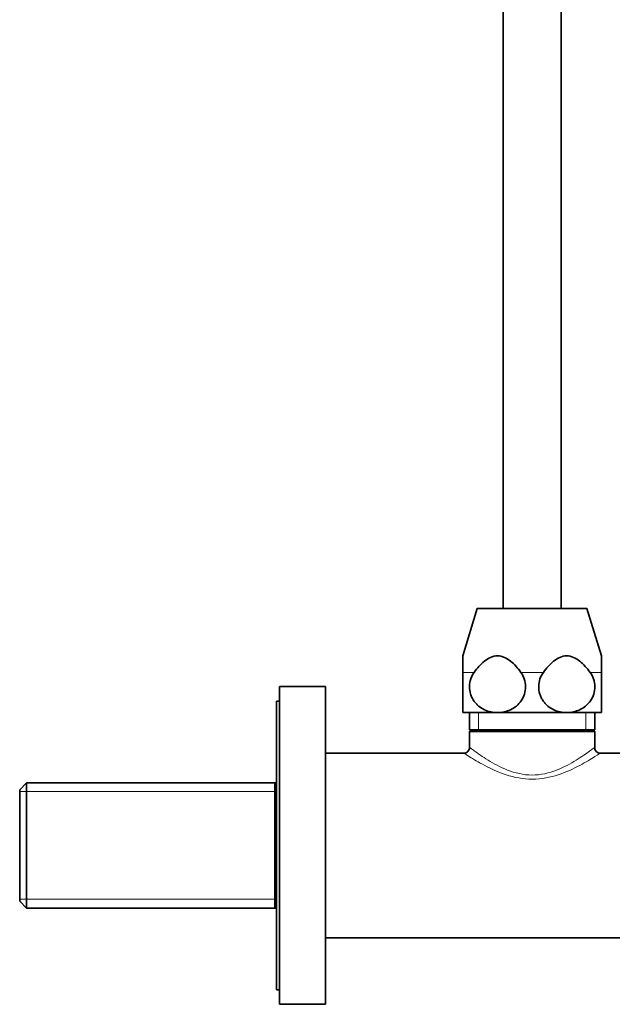
# Model space of a CAD drawing. Units: millimetres. Extents: x -199 to 1063, y 29 to 1164.
# Drawn here: x 577 to 680, y 456 to 627 of the extents above; entities that cross this region are included whole.
import ezdxf

# ---------------------------------------------------------------- set-up
doc = ezdxf.new("R2010")
doc.units = ezdxf.units.MM
doc.layers.add('DV7_Défaut', color=7, linetype='Continuous')
doc.layers.add('Défaut', color=7, linetype='Continuous')

# ---------------------------------------------------------------- blocks, each defined once
blk = doc.blocks.new('SE6')
at = {"layer": 'DV7_Défaut', "color": 7, "lineweight": 35}
for p, q in [((660.77, 793.66), (660.77, 524.66)), ((670.77, 524.66), (670.77, 793.66)), ((656.27, 524.66), (653.77, 516.48)), ((675.27, 524.66), (656.27, 524.66)), ((677.77, 516.48), (675.27, 524.66)), ((653.77, 516.48), (653.77, 513.62)), ((677.77, 513.62), (677.77, 516.48)), ((653.77, 506.66), (653.77, 513.62)), ((677.77, 513.62), (677.77, 506.66)), ((621.97, 456.16), (621.97, 511.16)), ((629.97, 511.16), (621.97, 511.16)), ((629.97, 456.16), (629.97, 511.16)), ((621.47, 458.66), (621.47, 508.66)), ((621.97, 508.66), (621.47, 508.66)), ((659.77, 506.66), (653.77, 506.66)), ((654.92, 506.66), (654.92, 503.66)), ((671.77, 506.66), (659.77, 506.66)), ((677.77, 506.66), (671.77, 506.66)), ((676.62, 503.66), (676.62, 506.66)), ((676.62, 503.66), (654.92, 503.66)), ((655.21, 503.66), (654.92, 503.37)), ((676.62, 503.37), (654.92, 503.37)), ((654.92, 503.37), (654.92, 500.66)), ((676.62, 503.37), (676.32, 503.66)), ((676.62, 500.64), (676.62, 503.37)), ((653.92, 499.66), (629.97, 499.66)), ((684.97, 499.66), (677.59, 499.66)), ((578.17, 494.51), (576.97, 493.31)), ((578.17, 472.81), (578.17, 494.51)), ((621.47, 494.51), (578.17, 494.51)), ((621.17, 472.81), (621.17, 494.51)), ((576.97, 474.01), (576.97, 493.31)), ((576.97, 474.01), (578.17, 472.81)), ((578.17, 472.81), (621.47, 472.81)), ((629.97, 467.66), (684.97, 467.66)), ((621.47, 458.66), (621.97, 458.66)), ((621.97, 456.16), (629.97, 456.16))]:
    blk.add_line(p, q, dxfattribs=at)
at = {"layer": 'DV7_Défaut', "color": 7, "lineweight": 18}
for p, q in [((655.72, 513.62), (653.77, 513.62)), ((667.72, 513.62), (663.81, 513.62)), ((677.77, 513.62), (675.81, 513.62)), ((656.45, 503.66), (656.45, 506.66)), ((675.08, 503.66), (675.08, 506.66)), ((576.97, 492.97), (621.17, 492.97)), ((576.97, 474.34), (621.17, 474.34))]:
    blk.add_line(p, q, dxfattribs=at)
at = {"layer": 'DV7_Défaut', "color": 7, "lineweight": 35}
for centre, radius, start, end in [((653.95, 500.61), 0.97, 267.4393, 3.4407), ((677.56, 500.61), 0.971, 178.4475, 271.6929)]:
    blk.add_arc(centre, radius, start, end, dxfattribs=at)
for points, knots in [([(663.81, 513.62), (663.28, 514.34), (662.7, 515.02), (661.37, 516.09), (660.58, 516.48), (658.94, 516.48), (658.16, 516.09), (656.82, 515.01), (656.25, 514.34), (655.72, 513.62)], [0, 0, 0, 0, 0.25, 0.25, 0.5, 0.5, 0.75, 0.75, 1, 1, 1, 1]), ([(675.81, 513.62), (675.28, 514.34), (674.7, 515.02), (673.37, 516.09), (672.58, 516.48), (670.94, 516.48), (670.16, 516.09), (668.82, 515.01), (668.25, 514.34), (667.72, 513.62)], [0, 0, 0, 0, 0.25, 0.25, 0.5, 0.5, 0.75, 0.75, 1, 1, 1, 1]), ([(655.72, 513.62), (655.47, 513.27), (655.27, 512.89), (654.98, 512.06), (654.91, 511.63), (654.89, 510.73), (654.96, 510.29), (655.16, 509.65), (655.24, 509.45), (655.43, 509.07), (655.53, 508.88), (655.78, 508.53), (655.91, 508.37), (656.19, 508.06), (656.34, 507.92), (656.81, 507.53), (657.15, 507.32), (657.87, 506.98), (658.24, 506.86), (658.99, 506.7), (659.38, 506.66), (659.77, 506.66)], [0, 0, 0, 0, 0.125, 0.125, 0.25, 0.25, 0.375, 0.375, 0.4375, 0.4375, 0.5, 0.5, 0.5625, 0.5625, 0.625, 0.625, 0.75, 0.75, 0.875, 0.875, 1, 1, 1, 1]), ([(659.77, 506.66), (660.53, 506.66), (661.31, 506.82), (662.73, 507.48), (663.39, 508), (664.36, 509.4), (664.64, 510.26), (664.62, 512.07), (664.31, 512.93), (663.81, 513.62)], [0, 0, 0, 0, 0.25, 0.25, 0.5, 0.5, 0.75, 0.75, 1, 1, 1, 1]), ([(667.72, 513.62), (667.47, 513.27), (667.27, 512.89), (666.98, 512.06), (666.91, 511.63), (666.89, 510.73), (666.96, 510.29), (667.16, 509.65), (667.24, 509.45), (667.43, 509.07), (667.53, 508.88), (667.78, 508.53), (667.91, 508.37), (668.19, 508.06), (668.34, 507.92), (668.81, 507.53), (669.15, 507.32), (669.87, 506.98), (670.24, 506.86), (670.99, 506.7), (671.38, 506.66), (671.77, 506.66)], [0, 0, 0, 0, 0.125, 0.125, 0.25, 0.25, 0.375, 0.375, 0.4375, 0.4375, 0.5, 0.5, 0.5625, 0.5625, 0.625, 0.625, 0.75, 0.75, 0.875, 0.875, 1, 1, 1, 1]), ([(671.77, 506.66), (672.53, 506.66), (673.31, 506.82), (674.73, 507.48), (675.39, 508), (676.36, 509.4), (676.64, 510.26), (676.62, 512.07), (676.31, 512.93), (675.81, 513.62)], [0, 0, 0, 0, 0.25, 0.25, 0.5, 0.5, 0.75, 0.75, 1, 1, 1, 1])]:
    blk.add_open_spline(points, degree=3, knots=knots, dxfattribs=at)
at = {"layer": 'DV7_Défaut', "color": 7, "lineweight": 18}
for points, knots in [([(677.62, 499.66), (677.62, 499.66), (677.26, 499.42), (675.99, 498.63), (675.09, 498.08), (672.94, 496.94), (671.69, 496.35), (668.92, 495.44), (667.37, 495.13), (664.21, 495.13), (662.67, 495.43), (659.89, 496.33), (658.63, 496.93), (656.47, 498.06), (655.57, 498.61), (654.3, 499.4), (653.93, 499.64), (653.92, 499.66)], [0, 0, 0, 0, 0.124343, 0.124343, 0.249903, 0.249903, 0.375463, 0.375463, 0.501023, 0.501023, 0.626583, 0.626583, 0.752143, 0.752143, 0.877703, 0.877703, 1, 1, 1, 1]), ([(654.92, 500.66), (654.92, 500.66), (654.99, 500.6), (655.29, 500.37), (655.51, 500.21), (656.35, 499.59), (657.16, 499.03), (659.09, 497.83), (660.22, 497.21), (662.79, 496.2), (664.27, 495.85), (667.23, 495.84), (668.7, 496.19), (671.3, 497.2), (672.42, 497.82), (674.36, 499.02), (675.16, 499.58), (676.29, 500.41), (676.61, 500.65), (676.62, 500.66), (676.62, 500.66), (676.62, 500.66)], [0, 0, 0, 0, 0.062444, 0.062444, 0.124887, 0.124887, 0.249774, 0.249774, 0.374661, 0.374661, 0.499549, 0.499549, 0.624436, 0.624436, 0.749323, 0.749323, 0.87421, 0.87421, 0.999097, 0.999097, 1, 1, 1, 1])]:
    blk.add_open_spline(points, degree=3, knots=knots, dxfattribs=at)

msp = doc.modelspace()

# ---------------------------------------------------------------- block references
at = {"layer": 'Défaut'}
msp.add_blockref('SE6', (0, 0), dxfattribs=at)

doc.saveas('drawing.dxf')
